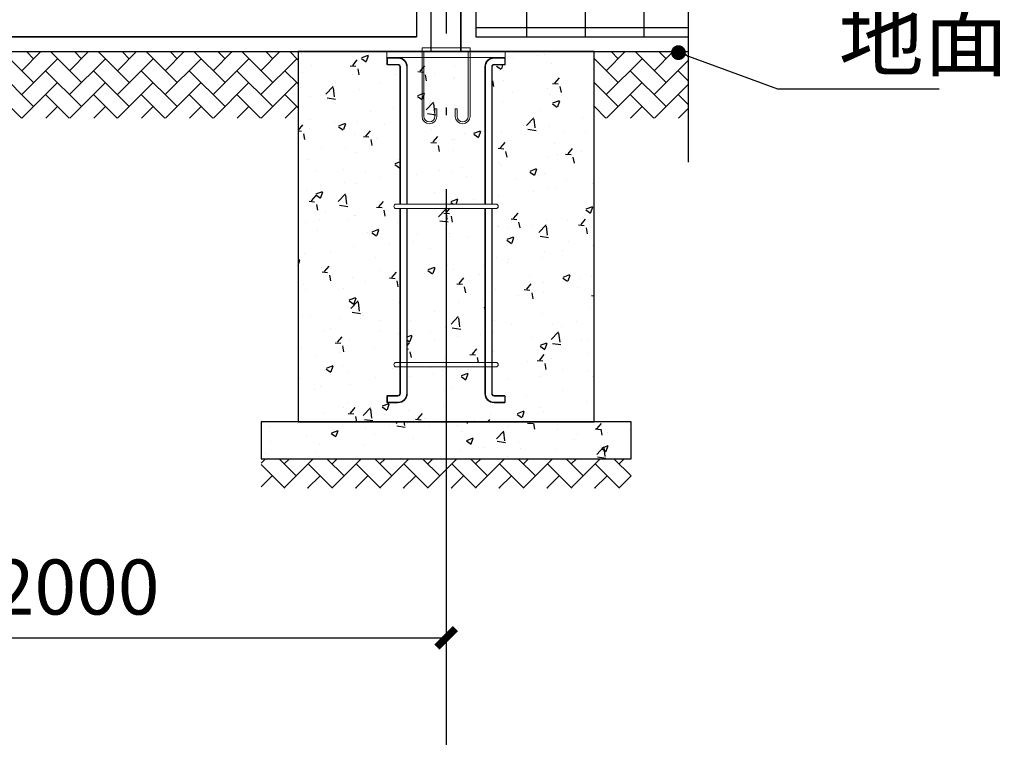
# Model space of a CAD drawing. Extents: x 858778 to 1752614, y 246952 to 759009.
# Drawn here: x 1742586 to 1745248, y 722043 to 723982 of the extents above; entities that cross this region are included whole.
import ezdxf

# ---------------------------------------------------------------- set-up
doc = ezdxf.new("R2010")
doc.units = 0
doc.header["$LTSCALE"] = 1000
doc.linetypes.add('ACAD_ISO02W100', pattern=[15, 12, -3])
doc.linetypes.add('DOTE', pattern=[2.42, 2, -0.2, 0.02, -0.2])
for name, color, linetype in [('A-A-LEAD', 3, 'Continuous'), ('A-ANNO-DIMS', 3, 'Continuous'), ('A-ANNO-LEAD', 3, 'Continuous'), ('A-ANNO-TEXT', 7, 'Continuous'), ('A-E-PATTERN', 157, 'Continuous'), ('A-P-CURTWALL-METAL', 190, 'Continuous'), ('A-PATT-252', 252, 'Continuous'), ('A-PATT-SLAB', 8, 'Continuous'), ('C-GRID', 8, 'DOTE')]:
    doc.layers.add(name, color=color, linetype=linetype)
doc.styles.add('_TCH_DIM', font='SIMPLEX', dxfattribs={"bigfont": 'GBCBIG'})
doc.styles.add('_TCH_DIM_T3', font='SIMPLEX', dxfattribs={"width": 0.705882, "bigfont": 'GBCBIG'})
doc.dimstyles.new('_TCH_ARCH&&50', dxfattribs={"dimtxt": 148.75, "dimasz": 50, "dimexe": 125, "dimexo": 150, "dimgap": 63.125, "dimtad": 1, "dimdec": 0, "dimzin": 0, "dimdsep": 46, "dimtxsty": '_TCH_DIM_T3', "dimblk": 'ARCHTICK', "dimcen": 0.09, "dimclrt": 7, "dimazin": 2, "dimtfac": 1, "dimtdec": 0, "dimtix": 1, "dimtmove": 2, "dimatfit": 3, "dimfxl": 1, "dimtolj": 1, "dimtzin": 0, "dimarcsym": 0})

# ---------------------------------------------------------------- blocks, each defined once
blk = doc.blocks.new('JC-2')
at = {"layer": 'A-PATT-252'}
h = blk.add_hatch(dxfattribs=at)
h.set_pattern_fill('AR-HBONE', color=256, scale=75, style=0)
h.set_pattern_definition([(45, (-525025.276, -80009.97), (4e-15, 64.657844), [137.16, -45.72]), (135, (-524992.947, -79977.642), (4e-15, 64.657844), [137.16, -45.72])])
h.paths.add_polyline_path([(800, -1100), (350, -1100), (350, -1180), (800, -1180)])
h.paths.add_polyline_path([(350, -1100), (-200, -1100), (-200, -1180), (350, -1180)])
at = {"layer": 'A-PATT-SLAB'}
h = blk.add_hatch(dxfattribs=at)
h.set_pattern_fill('AR-CONC', color=256, scale=100, style=0)
h.set_pattern_definition([(50, (-1759695.42, -735475.6), (182.184669, -15.939086), [19.05, -209.55]), (355, (-1759695.42, -735475.6), (-35.242826, 191.056643), [15.24, -167.64]), (100.451, (-1759680.24, -735476.93), (146.942502, 175.116688), [16.19, -178.09]), (46.1842, (-1759695.42, -735424.8), (271.07904, -42.042328), [28.575, -314.325]), (96.6356, (-1759672.83, -735428.3), (237.404234, 247.425556), [24.285, -267.135]), (351.184, (-1759695.42, -735424.8), (237.404606, 247.425118), [22.86, -251.46]), (21, (-1759670.02, -735437.5), (151.61488, -102.265519), [19.05, -209.55]), (326, (-1759670.02, -735437.5), (61.802028, 184.187966), [15.24, -167.64]), (71.4514, (-1759657.39, -735446.02), (213.41649, 81.922858), [16.19, -178.09]), (37.5, (-1759695.42, -735475.6), (3.0886033, 84.5550389), [0, -165.608, 0, -170.18, 0, -168.275]), (7.5, (-1759695.42, -735475.6), (66.8196625, 100.180575), [0, -97.028, 0, -161.798, 0, -64.135]), (327.5, (-1759752.06, -735475.6), (135.5905952, -5.728744), [0, -63.5, 0, -198.12, 0, -262.89]), (317.5, (-1759777.46, -735475.6), (148.1291814, 25.426491), [0, -82.55, 0, -131.572, 0, -186.69])])
h.paths.add_polyline_path([(700, 0), (-100, 0), (-100, -1000), (700, -1000)])
h.paths.add_polyline_path([(425, -839.9), (435, -839.9, -1), (435, -851.9), (425, -851.9), (425, -924.1, 0.414214), (430, -929.1), (458.5, -929.1), (460, -930.6), (460, -947.6), (458.5, -949.1), (430, -949.1, -0.414214), (405, -924.1), (405, -851.9), (195, -851.9), (195, -924.1, -0.414214), (170, -949.1), (141.5, -949.1), (140, -947.6), (140, -930.6), (141.5, -929.1), (170, -929.1, 0.414214), (175, -924.1), (175, -851.9), (165, -851.9, -1), (165, -839.9), (175, -839.9), (175, -424.1), (165, -424.1, -1), (165, -412.1), (175, -412.1), (175, -41, 0.414214), (170, -36), (141.5, -36), (140, -34.5), (140, -17.5), (141.5, -16), (170, -16, -0.414214), (195, -41), (195, -412.1), (405, -412.1), (405, -41, -0.414214), (430, -16), (458.5, -16), (460, -17.5), (460, -34.5), (458.5, -36), (430, -36, 0.414214), (425, -41), (425, -412.1), (435, -412.1, -1), (435, -424.1), (425, -424.1)], flags=16)
h.paths.add_polyline_path([(405, -424.1), (195, -424.1), (195, -839.9), (405, -839.9)], flags=0)
h = blk.add_hatch(dxfattribs=at)
h.set_pattern_fill('AR-CONC', color=256, scale=100, style=0)
h.set_pattern_definition([(50, (-632456.15, -79743.01), (182.18467, -15.939086), [19.05, -209.55]), (355, (-632456.15, -79743.01), (-35.242826, 191.056643), [15.24, -167.64]), (100.451, (-632440.97, -79744.34), (146.9425, 175.11669), [16.19, -178.09]), (46.1842, (-632456.15, -79692.21), (271.07904, -42.04233), [28.575, -314.325]), (96.6356, (-632433.56, -79695.72), (237.40423, 247.42556), [24.285, -267.135]), (351.184, (-632456.15, -79692.21), (237.4046, 247.42512), [22.86, -251.46]), (21, (-632430.75, -79704.91), (151.61488, -102.26552), [19.05, -209.55]), (326, (-632430.75, -79704.91), (61.80203, 184.187966), [15.24, -167.64]), (71.4514, (-632418.12, -79713.44), (213.41649, 81.92286), [16.19, -178.09]), (37.5, (-632456.155, -79743.015), (3.088603, 84.555039), [0, -165.608, 0, -170.18, 0, -168.275]), (7.5, (-632456.155, -79743.015), (66.819663, 100.180575), [0, -97.028, 0, -161.798, 0, -64.135]), (327.5, (-632512.8, -79743.015), (135.590595, -5.728744), [0, -63.5, 0, -198.12, 0, -262.89]), (317.5, (-632538.2, -79743.01), (148.129181, 25.42649), [0, -82.55, 0, -131.572, 0, -186.69])])
h.paths.add_polyline_path([(800, -1000), (-200, -1000), (-200, -1100), (800, -1100)])
at = {"color": 4, "lineweight": 20}
for p, q in [((140, -17.5), (141.5, -16)), ((140, -34.5), (140, -17.5)), ((141.5, -16), (170, -16)), ((458.5, -16), (430, -16)), ((460, -17.5), (458.5, -16)), ((460, -34.5), (460, -17.5)), ((140, -34.5), (141.5, -36)), ((170, -36), (141.5, -36)), ((175, -41), (175, -412.1)), ((195, -412.1), (195, -41)), ((405, -412.1), (405, -41)), ((425, -41), (425, -412.1)), ((430, -36), (458.5, -36)), ((460, -34.5), (458.5, -36)), ((165, -412.1), (435, -412.1)), ((165, -424.1), (435, -424.1)), ((175, -424.1), (175, -924.1)), ((195, -924.1), (195, -424.1)), ((405, -924.1), (405, -424.1)), ((425, -424.1), (425, -924.1)), ((165, -839.9), (435, -839.9)), ((165, -851.9), (435, -851.9)), ((140, -930.6), (141.5, -929.1)), ((140, -930.6), (140, -947.6)), ((170, -929.1), (141.5, -929.1)), ((430, -929.1), (458.5, -929.1)), ((460, -930.6), (458.5, -929.1)), ((460, -930.6), (460, -947.6)), ((140, -947.6), (141.5, -949.1)), ((141.5, -949.1), (170, -949.1)), ((458.5, -949.1), (430, -949.1)), ((460, -947.6), (458.5, -949.1))]:
    blk.add_line(p, q, dxfattribs=at)
at = {"color": 4, "linetype": 'ACAD_ISO02W100', "lineweight": 20}
for p, q in [((140, -17.5), (170, -17.5)), ((141.5, -36), (141.5, -16)), ((460, -17.5), (430, -17.5)), ((458.5, -36), (458.5, -16)), ((170, -34.5), (140, -34.5)), ((176.5, -41), (176.5, -412.1)), ((193.5, -412.1), (193.5, -41)), ((406.5, -412.1), (406.5, -41)), ((423.5, -41), (423.5, -412.1)), ((430, -34.5), (460, -34.5)), ((176.5, -424.1), (176.5, -924.1)), ((193.5, -924.1), (193.5, -424.1)), ((406.5, -924.1), (406.5, -424.1)), ((423.5, -424.1), (423.5, -924.1)), ((170, -930.6), (140, -930.6)), ((141.5, -929.1), (141.5, -949.1)), ((430, -930.6), (460, -930.6)), ((458.5, -929.1), (458.5, -949.1)), ((140, -947.6), (170, -947.6)), ((460, -947.6), (430, -947.6))]:
    blk.add_line(p, q, dxfattribs=at)
at = {"lineweight": 30}
for points in [[(-100, -1000), (700, -1000), (700, 0), (-100, 0)], [(-200, -1100), (800, -1100), (800, -1000), (-200, -1000)]]:
    blk.add_lwpolyline(points, close=True, dxfattribs=at)
at = {"color": 4, "lineweight": 20}
blk.add_lwpolyline([(140, -16), (460, -16), (460, 0), (140, 0)], close=True, dxfattribs=at)
for centre, radius, start, end in [((170, -41), 25, 0, 90), ((430, -41), 25, 90, 180), ((170, -41), 6.5, 0, 90), ((170, -41), 5, 0, 90), ((430, -41), 6.5, 90, 180), ((430, -41), 5, 90, 180), ((165, -418.1), 6, 90, 270), ((435, -418.1), 6, 270, 90), ((165, -845.9), 6, 90, 270), ((435, -845.9), 6, 270, 90), ((170, -924.1), 5, 270, 0), ((170, -924.1), 6.5, 270, 0), ((170, -924.1), 25, 270, 0), ((430, -924.1), 25, 180, 270), ((430, -924.1), 6.5, 180, 270), ((430, -924.1), 5, 180, 270)]:
    blk.add_arc(centre, radius, start, end, dxfattribs=at)
at = {"color": 4, "linetype": 'ACAD_ISO02W100', "lineweight": 20}
for centre, start, end in [((170, -41), 0, 90), ((430, -41), 90, 180), ((170, -924.1), 270, 0), ((430, -924.1), 180, 270)]:
    blk.add_arc(centre, 23.5, start, end, dxfattribs=at)
blk = doc.blocks.new('YMJ-2')
at = {"color": 4, "lineweight": 20}
for p, q in [((30, -10), (150, -10)), ((60, -165), (65, -165)), ((115, -165), (120, -165))]:
    blk.add_line(p, q, dxfattribs=at)
for points in [[(25, 0), (25, -185, 1), (65, -185), (65, -165)], [(155, 0), (155, -185, -1), (115, -185), (115, -165)], [(30, -10), (30, -185, 1), (60, -185), (60, -165)], [(150, -10), (150, -185, -1), (120, -185), (120, -165)]]:
    blk.add_lwpolyline(points, format="xyb", dxfattribs=at)
blk.add_lwpolyline([(155, 0), (25, 0)], dxfattribs=at)
blk = doc.blocks.new('_ArchTick')
at = {"color": 0, "linetype": 'ByBlock', "const_width": 0.4}
blk.add_lwpolyline([(-0.5, -0.5), (0.5, 0.5)], dxfattribs=at)
blk = doc.blocks.new('*D1031')
at = {"layer": 'A-ANNO-DIMS', "color": 0, "lineweight": -2, "transparency": 16777216}
for p, q in [((1739738.7, 722550.1), (1739738.7, 721709.3)), ((1743738.7, 722550.1), (1743738.7, 721709.3)), ((1739738.7, 721834.3), (1743738.7, 721834.3))]:
    blk.add_line(p, q, dxfattribs=at)
at = {"layer": 'Defpoints', "color": 0, "transparency": 16777216}
for p in [(1739738.7, 722700.1), (1743738.7, 722700.1), (1743738.7, 721834.3)]:
    blk.add_point(p, dxfattribs=at)
at = {"layer": 'A-ANNO-DIMS', "color": 0, "lineweight": -2, "transparency": 16777216, "xscale": 50, "yscale": 50, "zscale": 50, "rotation": 180}
blk.add_blockref('_ArchTick', (1739738.7, 721834.3), dxfattribs=at)
at = {"layer": 'A-ANNO-DIMS', "color": 0, "lineweight": -2, "transparency": 16777216, "xscale": 50, "yscale": 50, "zscale": 50}
blk.add_blockref('_ArchTick', (1743738.7, 721834.3), dxfattribs=at)
at = {"layer": 'A-ANNO-DIMS', "color": 7, "transparency": 16777216, "insert": (1741738.7, 721971.8), "char_height": 148.75, "attachment_point": 5, "style": '_TCH_DIM_T3'}
blk.add_mtext('\\A1;4000', dxfattribs=at)
blk = doc.blocks.new('*D1064')
at = {"layer": 'A-ANNO-DIMS', "color": 0, "lineweight": -2, "transparency": 16777216}
for p, q in [((1741738.7, 722550.1), (1741738.7, 722186.5)), ((1743738.7, 722550.1), (1743738.7, 722186.5)), ((1741738.7, 722311.5), (1743738.7, 722311.5))]:
    blk.add_line(p, q, dxfattribs=at)
at = {"layer": 'Defpoints', "color": 0, "transparency": 16777216}
for p in [(1741738.7, 722700.1), (1743738.7, 722700.1), (1743738.7, 722311.5)]:
    blk.add_point(p, dxfattribs=at)
at = {"layer": 'A-ANNO-DIMS', "color": 0, "lineweight": -2, "transparency": 16777216, "xscale": 50, "yscale": 50, "zscale": 50, "rotation": 180}
blk.add_blockref('_ArchTick', (1741738.7, 722311.5), dxfattribs=at)
at = {"layer": 'A-ANNO-DIMS', "color": 0, "lineweight": -2, "transparency": 16777216, "xscale": 50, "yscale": 50, "zscale": 50}
blk.add_blockref('_ArchTick', (1743738.7, 722311.5), dxfattribs=at)
at = {"layer": 'A-ANNO-DIMS', "color": 7, "transparency": 16777216, "insert": (1742738.7, 722449), "char_height": 148.75, "attachment_point": 5, "style": '_TCH_DIM_T3'}
blk.add_mtext('\\A1;2000', dxfattribs=at)

msp = doc.modelspace()

# ---------------------------------------------------------------- hatches: boundary and pattern name
at = {"layer": 'A-E-PATTERN'}
h = msp.add_hatch(dxfattribs=at)
h.set_pattern_fill('ANSI31', color=256, scale=100, angle=45, style=0)
h.set_pattern_definition([(90, (1675535.54, 896458.72), (-158.75, 1e-14), [])])
h.paths.add_polyline_path([(1744392.921, 725475.746), (1744392.921, 723935.746), (1743818.72, 723935.746), (1743818.72, 725475.746)])
h.paths.add_polyline_path([(1744392.921, 726074.871), (1744287.921, 726112.126), (1744392.921, 726130.64), (1744497.921, 726149.155), (1744392.921, 726187.371), (1744392.921, 727055.746), (1743818.72, 727055.746), (1743818.72, 725515.746), (1744392.921, 725515.746)])
h = msp.add_hatch(dxfattribs=at)
h.set_pattern_fill('ANSI31', color=256, scale=30, angle=135, style=0)
h.set_pattern_definition([(180, (1675535.543, 896458.72), (-1e-14, -47.625), [])])
h.paths.add_polyline_path([(1744392.921, 725475.746), (1744392.921, 723935.746), (1743818.72, 723935.746), (1743818.72, 725475.746)])
h.paths.add_polyline_path([(1744392.921, 726074.871), (1744287.921, 726112.126), (1744392.921, 726130.64), (1744497.921, 726149.155), (1744392.921, 726187.371), (1744392.921, 727055.746), (1743818.72, 727055.746), (1743818.72, 725515.746), (1744392.921, 725515.746)])
at = {"layer": 'A-PATT-252'}
h = msp.add_hatch(dxfattribs=at)
h.set_pattern_fill('AR-HBONE', color=256, scale=75, style=0)
h.set_pattern_definition([(45, (853287.47, 600929.658), (4e-15, 64.657844), [137.16, -45.72]), (135, (853319.8, 600961.986), (4e-15, 64.657844), [137.16, -45.72])])
h.paths.add_polyline_path([(1743338.72, 723895.746), (1740138.72, 723895.746), (1740138.72, 723715.746), (1743338.72, 723715.746)])
h = msp.add_hatch(dxfattribs=at)
h.set_pattern_fill('AR-HBONE', color=256, scale=75, style=0)
h.set_pattern_definition([(45, (855902.28, 600929.658), (4e-15, 64.657844), [137.16, -45.72]), (135, (855934.608, 600961.986), (4e-15, 64.657844), [137.16, -45.72])])
h.paths.add_polyline_path([(1744392.921, 723715.746), (1744392.921, 723895.746), (1744138.72, 723895.746), (1744138.72, 723715.746)])

# ---------------------------------------------------------------- linework, layer by layer
at = {"color": 2, "lineweight": 30}
msp.add_line((1739084.519, 723895.746), (1744392.921, 723895.746), dxfattribs=at)
at = {"layer": 'A-A-LEAD'}
msp.add_lwpolyline([(1744392.921, 728376.456), (1744392.921, 726187.371), (1744497.921, 726149.155), (1744287.921, 726112.126), (1744392.921, 726074.871), (1744392.921, 723597.303)], dxfattribs=at)
at = {"layer": 'A-ANNO-LEAD'}
for p, q in [((1744366.843, 723893.008), (1744634.747, 723794.857)), ((1744634.747, 723794.857), (1745072.011, 723794.857))]:
    msp.add_line(p, q, dxfattribs=at)
at = {"layer": 'A-ANNO-LEAD', "const_width": 20}
msp.add_lwpolyline([(1744357.453, 723896.448, 1), (1744376.233, 723889.568, 1)], format="xyb", close=True, dxfattribs=at)
at = {"layer": 'A-P-CURTWALL-METAL'}
for p, q in [((1743698.72, 723895.746), (1743698.72, 727170.746)), ((1743778.72, 723895.746), (1743778.72, 727170.746)), ((1739818.72, 723935.746), (1743658.72, 723935.746))]:
    msp.add_line(p, q, dxfattribs=at)
for points in [[(1744392.921, 727095.746), (1743778.72, 727095.746), (1743778.72, 723895.746), (1744392.921, 723895.746)], [(1743818.72, 725475.746), (1743818.72, 723935.746), (1744392.921, 723935.746)]]:
    msp.add_lwpolyline(points, dxfattribs=at)
msp.add_lwpolyline([(1741738.72, 726435.746), (1743658.72, 726435.746), (1743658.72, 723935.746), (1741738.72, 723935.746)], close=True, dxfattribs=at)
at = {"layer": 'C-GRID'}
msp.add_line((1743738.72, 728364.415), (1743738.72, 722311.467), dxfattribs=at)

# ---------------------------------------------------------------- block references
for name, p in [('JC-2', (1743438.72, 723895.746)), ('YMJ-2', (1743648.72, 723905.746))]:
    msp.add_blockref(name, p)

# ---------------------------------------------------------------- texts
at = {"layer": 'A-ANNO-TEXT', "style": '_TCH_DIM'}
msp.add_text('地面', height=168.7943, dxfattribs=at).set_placement((1744799.83, 723847.357))

# ---------------------------------------------------------------- dimensions: what is measured, and where the dimension line sits
at = {"layer": 'A-ANNO-DIMS'}
for p1, distance, picture, middle in [((1739738.72, 722700.086), -865.782, '*D1031', (1741738.72, 721971.804)), ((1741738.72, 722700.086), -388.619, '*D1064', (1742738.72, 722448.967))]:
    dim = msp.add_aligned_dim(p1=p1, p2=(1743738.72, 722700.086), distance=distance, dimstyle='_TCH_ARCH&&50', dxfattribs=at)
    dim.commit()
    dim.dimension.update_dxf_attribs({"geometry": picture, "text_midpoint": middle})

doc.saveas('drawing.dxf')
